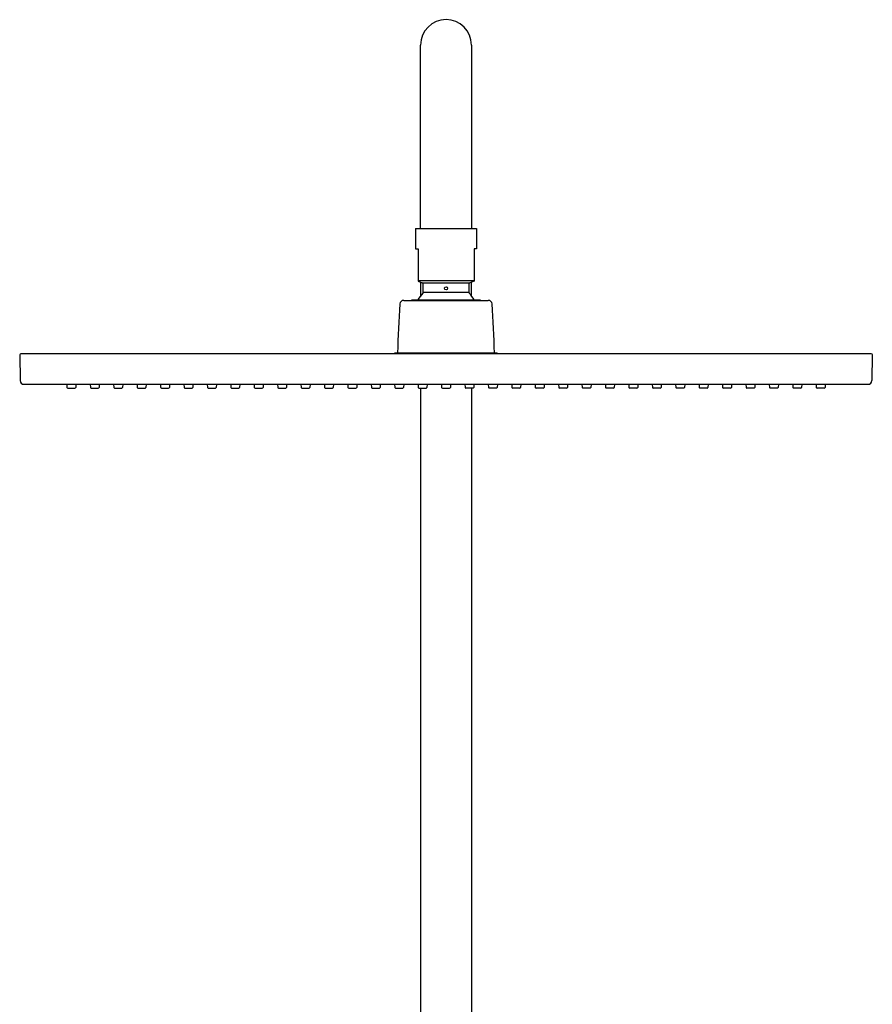
# Model space of a CAD drawing. Extents: x 3123.4 to 3137.3, y 128.2 to 185.2.
# Drawn here: x 3123.4 to 3136.6, y 169.9 to 185.2 of the extents above; entities that cross this region are included whole.
import ezdxf

# ---------------------------------------------------------------- set-up
doc = ezdxf.new("R2010")
doc.units = 0
doc.header["$LTSCALE"] = 0.64311
doc.layers.get('0').update_dxf_attribs({"color": 255, "linetype": 'CONTINUOUS'})

msp = doc.modelspace()

# ---------------------------------------------------------------- linework, layer by layer
for p, q in [((3129.621, 181.923), (3129.621, 184.758)), ((3130.408, 184.758), (3130.408, 181.923)), ((3129.542, 181.923), (3130.487, 181.923)), ((3129.542, 181.923), (3129.542, 181.608)), ((3130.487, 181.923), (3130.487, 181.608)), ((3129.542, 181.608), (3129.582, 181.608)), ((3129.582, 181.608), (3129.582, 181.107)), ((3130.487, 181.608), (3130.448, 181.608)), ((3130.448, 181.608), (3130.448, 181.107)), ((3129.582, 181.117), (3130.448, 181.117)), ((3129.582, 181.107), (3129.647, 181.083)), ((3129.621, 181.093), (3129.621, 180.884)), ((3129.647, 181.083), (3130.382, 181.083)), ((3130.448, 181.107), (3130.382, 181.083)), ((3130.408, 180.884), (3130.408, 181.093)), ((3129.66, 180.937), (3130.369, 180.937)), ((3129.361, 180.811), (3130.669, 180.811)), ((3129.487, 180.811), (3129.487, 180.818)), ((3129.487, 180.818), (3130.542, 180.818)), ((3130.542, 180.818), (3130.542, 180.811)), ((3123.421, 179.97), (3123.427, 179.571)), ((3136.593, 179.986), (3123.436, 179.986)), ((3129.216, 179.986), (3129.227, 179.998)), ((3129.227, 179.998), (3130.802, 179.998)), ((3130.814, 179.986), (3130.802, 179.998)), ((3136.609, 179.97), (3136.602, 179.571)), ((3123.487, 179.513), (3136.543, 179.513)), ((3124.149, 179.513), (3124.152, 179.466)), ((3124.289, 179.513), (3124.287, 179.466)), ((3124.512, 179.513), (3124.514, 179.466)), ((3124.652, 179.513), (3124.649, 179.466)), ((3124.874, 179.513), (3124.876, 179.466)), ((3125.014, 179.513), (3125.011, 179.466)), ((3125.236, 179.513), (3125.239, 179.466)), ((3125.376, 179.513), (3125.374, 179.466)), ((3125.598, 179.513), (3125.601, 179.466)), ((3125.738, 179.513), (3125.736, 179.466)), ((3125.96, 179.513), (3125.963, 179.466)), ((3126.1, 179.513), (3126.098, 179.466)), ((3126.323, 179.513), (3126.325, 179.466)), ((3126.463, 179.513), (3126.46, 179.466)), ((3126.685, 179.513), (3126.687, 179.466)), ((3126.825, 179.513), (3126.822, 179.466)), ((3127.047, 179.513), (3127.05, 179.466)), ((3127.187, 179.513), (3127.185, 179.466)), ((3127.409, 179.513), (3127.412, 179.466)), ((3127.549, 179.513), (3127.547, 179.466)), ((3127.771, 179.513), (3127.774, 179.466)), ((3127.912, 179.513), (3127.909, 179.466)), ((3128.134, 179.513), (3128.136, 179.466)), ((3128.274, 179.513), (3128.271, 179.466)), ((3128.496, 179.513), (3128.498, 179.466)), ((3128.636, 179.513), (3128.633, 179.466)), ((3128.858, 179.513), (3128.861, 179.466)), ((3128.998, 179.513), (3128.996, 179.466)), ((3129.22, 179.513), (3129.223, 179.466)), ((3129.36, 179.513), (3129.358, 179.466)), ((3129.582, 179.513), (3129.585, 179.466)), ((3129.723, 179.513), (3129.72, 179.466)), ((3129.945, 179.513), (3129.947, 179.466)), ((3130.085, 179.513), (3130.082, 179.466)), ((3130.307, 179.513), (3130.309, 179.466)), ((3130.447, 179.513), (3130.444, 179.466)), ((3130.669, 179.513), (3130.672, 179.466)), ((3130.809, 179.513), (3130.807, 179.466)), ((3131.031, 179.513), (3131.034, 179.466)), ((3131.171, 179.513), (3131.169, 179.466)), ((3131.394, 179.513), (3131.396, 179.466)), ((3131.534, 179.513), (3131.531, 179.466)), ((3131.756, 179.513), (3131.758, 179.466)), ((3131.896, 179.513), (3131.893, 179.466)), ((3132.118, 179.513), (3132.12, 179.466)), ((3132.258, 179.513), (3132.255, 179.466)), ((3132.48, 179.513), (3132.483, 179.466)), ((3132.62, 179.513), (3132.618, 179.466)), ((3132.842, 179.513), (3132.845, 179.466)), ((3132.982, 179.513), (3132.98, 179.466)), ((3133.205, 179.513), (3133.207, 179.466)), ((3133.345, 179.513), (3133.342, 179.466)), ((3133.567, 179.513), (3133.569, 179.466)), ((3133.707, 179.513), (3133.704, 179.466)), ((3133.929, 179.513), (3133.931, 179.466)), ((3134.069, 179.513), (3134.066, 179.466)), ((3134.291, 179.513), (3134.294, 179.466)), ((3134.431, 179.513), (3134.429, 179.466)), ((3134.653, 179.513), (3134.656, 179.466)), ((3134.793, 179.513), (3134.791, 179.466)), ((3135.016, 179.513), (3135.018, 179.466)), ((3135.156, 179.513), (3135.153, 179.466)), ((3135.378, 179.513), (3135.38, 179.466)), ((3135.518, 179.513), (3135.515, 179.466)), ((3135.74, 179.513), (3135.742, 179.466)), ((3135.88, 179.513), (3135.878, 179.466)), ((3124.164, 179.454), (3124.275, 179.454)), ((3124.526, 179.454), (3124.637, 179.454)), ((3124.888, 179.454), (3125, 179.454)), ((3125.25, 179.454), (3125.362, 179.454)), ((3125.613, 179.454), (3125.724, 179.454)), ((3125.975, 179.454), (3126.086, 179.454)), ((3126.337, 179.454), (3126.448, 179.454)), ((3126.699, 179.454), (3126.811, 179.454)), ((3127.061, 179.454), (3127.173, 179.454)), ((3127.424, 179.454), (3127.535, 179.454)), ((3127.786, 179.454), (3127.897, 179.454)), ((3128.148, 179.454), (3128.259, 179.454)), ((3128.51, 179.454), (3128.622, 179.454)), ((3128.872, 179.454), (3128.984, 179.454)), ((3129.235, 179.454), (3129.346, 179.454)), ((3129.597, 179.454), (3129.708, 179.454)), ((3129.621, 179.454), (3129.621, 168.773)), ((3129.959, 179.454), (3130.07, 179.454)), ((3130.433, 179.454), (3130.321, 179.454)), ((3130.408, 179.454), (3130.408, 168.773)), ((3130.795, 179.454), (3130.683, 179.454)), ((3131.157, 179.454), (3131.046, 179.454)), ((3131.519, 179.454), (3131.408, 179.454)), ((3131.881, 179.454), (3131.77, 179.454)), ((3132.244, 179.454), (3132.132, 179.454)), ((3132.606, 179.454), (3132.494, 179.454)), ((3132.968, 179.454), (3132.857, 179.454)), ((3133.33, 179.454), (3133.219, 179.454)), ((3133.692, 179.454), (3133.581, 179.454)), ((3134.055, 179.454), (3133.943, 179.454)), ((3134.417, 179.454), (3134.305, 179.454)), ((3134.779, 179.454), (3134.668, 179.454)), ((3135.141, 179.454), (3135.03, 179.454)), ((3135.504, 179.454), (3135.392, 179.454)), ((3135.866, 179.454), (3135.754, 179.454))]:
    msp.add_line(p, q)
msp.add_circle((3130.015, 180.998), 0.0236)
for centre, radius, start, end in [((3130.015, 184.758), 0.394, 0, 180), ((3129.641, 181.065), 0.0197, 0, 70), ((3126.789, 181.001), 2.872, 358.7275, 1.2725), ((3133.24, 181.001), 2.872, 178.7275, 181.2725), ((3130.389, 181.065), 0.0197, 110, 180), ((3130.015, 180.582), 0.496, 136.4847, 151.5532), ((3129.641, 180.937), 0.0197, 316.4847, 0), ((3130.389, 180.937), 0.0197, 180, 223.5153), ((3130.015, 180.582), 0.496, 28.4369, 43.5153), ((3141.426, 179.813), 12.161, 175.552, 179.1297), ((3129.361, 180.752), 0.0591, 90, 175.5518), ((3130.669, 180.752), 0.0591, 4.4482, 90), ((3118.603, 179.813), 12.161, 0.8703, 4.448), ((3123.438, 179.969), 0.0172, 94.7815, 176.2304), ((3136.591, 179.968), 0.0184, 6.9905, 82.0182), ((3123.486, 179.572), 0.059, 180.9651, 270.0349), ((3136.543, 179.572), 0.059, 269.9651, 359.0349), ((3124.164, 179.466), 0.0118, 183, 270), ((3124.275, 179.466), 0.0118, 270, 357), ((3124.526, 179.466), 0.0118, 183, 270), ((3124.637, 179.466), 0.0118, 270, 357), ((3124.888, 179.466), 0.0118, 183, 270), ((3125, 179.466), 0.0118, 270, 357), ((3125.25, 179.466), 0.0118, 183, 270), ((3125.362, 179.466), 0.0118, 270, 357), ((3125.613, 179.466), 0.0118, 183, 270), ((3125.724, 179.466), 0.0118, 270, 357), ((3125.975, 179.466), 0.0118, 183, 270), ((3126.086, 179.466), 0.0118, 270, 357), ((3126.337, 179.466), 0.0118, 183, 270), ((3126.448, 179.466), 0.0118, 270, 357), ((3126.699, 179.466), 0.0118, 183, 270), ((3126.811, 179.466), 0.0118, 270, 357), ((3127.061, 179.466), 0.0118, 183, 270), ((3127.173, 179.466), 0.0118, 270, 357), ((3127.424, 179.466), 0.0118, 183, 270), ((3127.535, 179.466), 0.0118, 270, 357), ((3127.786, 179.466), 0.0118, 183, 270), ((3127.897, 179.466), 0.0118, 270, 357), ((3128.148, 179.466), 0.0118, 183, 270), ((3128.259, 179.466), 0.0118, 270, 357), ((3128.51, 179.466), 0.0118, 183, 270), ((3128.622, 179.466), 0.0118, 270, 357), ((3128.872, 179.466), 0.0118, 183, 270), ((3128.984, 179.466), 0.0118, 270, 357), ((3129.235, 179.466), 0.0118, 183, 270), ((3129.346, 179.466), 0.0118, 270, 357), ((3129.597, 179.466), 0.0118, 183, 270), ((3129.708, 179.466), 0.0118, 270, 357), ((3129.959, 179.466), 0.0118, 183, 270), ((3130.07, 179.466), 0.0118, 270, 357), ((3130.321, 179.466), 0.0118, 183, 270), ((3130.433, 179.466), 0.0118, 270, 357), ((3130.683, 179.466), 0.0118, 183, 270), ((3130.795, 179.466), 0.0118, 270, 357), ((3131.046, 179.466), 0.0118, 183, 270), ((3131.157, 179.466), 0.0118, 270, 357), ((3131.408, 179.466), 0.0118, 183, 270), ((3131.519, 179.466), 0.0118, 270, 357), ((3131.77, 179.466), 0.0118, 183, 270), ((3131.881, 179.466), 0.0118, 270, 357), ((3132.132, 179.466), 0.0118, 183, 270), ((3132.244, 179.466), 0.0118, 270, 357), ((3132.494, 179.466), 0.0118, 183, 270), ((3132.606, 179.466), 0.0118, 270, 357), ((3132.857, 179.466), 0.0118, 183, 270), ((3132.968, 179.466), 0.0118, 270, 357), ((3133.219, 179.466), 0.0118, 183, 270), ((3133.33, 179.466), 0.0118, 270, 357), ((3133.581, 179.466), 0.0118, 183, 270), ((3133.692, 179.466), 0.0118, 270, 357), ((3133.943, 179.466), 0.0118, 183, 270), ((3134.055, 179.466), 0.0118, 270, 357), ((3134.305, 179.466), 0.0118, 183, 270), ((3134.417, 179.466), 0.0118, 270, 357), ((3134.668, 179.466), 0.0118, 183, 270), ((3134.779, 179.466), 0.0118, 270, 357), ((3135.03, 179.466), 0.0118, 183, 270), ((3135.141, 179.466), 0.0118, 270, 357), ((3135.392, 179.466), 0.0118, 183, 270), ((3135.504, 179.466), 0.0118, 270, 357), ((3135.754, 179.466), 0.0118, 183, 270), ((3135.866, 179.466), 0.0118, 270, 357)]:
    msp.add_arc(centre, radius, start, end)

doc.saveas('drawing.dxf')
